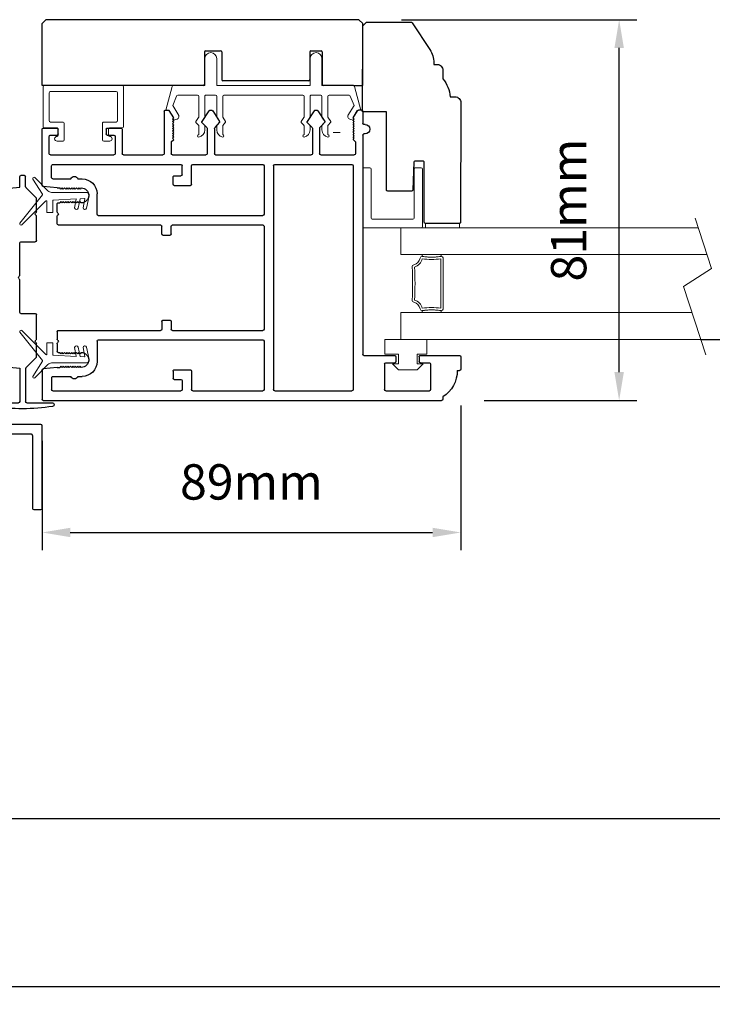
# Model space of a CAD drawing. Extents: x -10318 to 6203, y 3880 to 9300.
# Drawn here: x -9934 to -9787, y 4756 to 4965 of the extents above; entities that cross this region are included whole.
import ezdxf

# ---------------------------------------------------------------- set-up
doc = ezdxf.new("R2010")
doc.units = 0
doc.header["$LTSCALE"] = 250
doc.header["$MEASUREMENT"] = 0
doc.header["$PDMODE"] = 3
doc.header["$PDSIZE"] = -2
doc.layers.get('0').update_dxf_attribs({"color": 5, "linetype": 'CONTINUOUS', "lineweight": 20})
doc.layers.get('DEFPOINTS').update_dxf_attribs({"color": 2, "linetype": 'CONTINUOUS'})
for name, color, linetype, lineweight in [('1', 1, 'CONTINUOUS', 13), ('2', 2, 'CONTINUOUS', 25), ('6', 6, 'CONTINUOUS', 5), ('LS-PR-004 JAMB SEAL', 41, 'CONTINUOUS', 15)]:
    doc.layers.add(name, color=color, linetype=linetype, lineweight=lineweight)
for name, color, linetype in [('81018 JAMB INTERLOCK', 154, 'CONTINUOUS'), ('81020 DOOR PROFILE B', 90, 'CONTINUOUS'), ('81056 Sash', 255, 'CONTINUOUS'), ('81067 Glazing Stop', 255, 'CONTINUOUS'), ('LS-P-009 MECH CAP', 165, 'CONTINUOUS')]:
    doc.layers.add(name, color=color, linetype=linetype)
doc.styles.add('ROMANS', font='romans')
doc.dimstyles.new('LWDEC', dxfattribs={"dimscale": 3, "dimtxt": 2.5, "dimasz": 2, "dimexe": 1.25, "dimexo": 3, "dimgap": 2, "dimtad": 1, "dimtoh": 1, "dimdec": 0, "dimzin": 11, "dimdsep": 46, "dimtxsty": 'ROMANS', "dimcen": 0, "dimdle": 1.5, "dimazin": 0, "dimtfac": 1, "dimtdec": 0, "dimtix": 1, "dimtmove": 0, "dimatfit": 3, "dimfxl": 0, "dimtzin": 0, "dimarcsym": 0})

# ---------------------------------------------------------------- blocks, each defined once
blk = doc.blocks.new('LS-P-012 DOOR PROFILE')
for p, q in [((-0.66, 1.645), (-0.765, 1.645)), ((-0.775, 1.615), (-0.775, 1.635)), ((-0.65, 1.3075), (-0.65, 1.635)), ((-1.025, -1.845), (-1.025, 1.485)), ((-0.995, 1.495), (-1.015, 1.495)), ((-0.945, 1.0175), (-0.945, 1.3825)), ((-0.72, 1.3925), (-0.935, 1.3925)), ((-0.71, 1.3075), (-0.71, 1.3825)), ((-0.71, 1.3075), (-0.71, 1.3825)), ((-0.66, 1.2975), (-0.7, 1.2975)), ((-0.71, 1.0175), (-0.71, 1.0925)), ((-0.66, 1.1025), (-0.7, 1.1025)), ((-0.65, 0.835), (-0.65, 1.0925)), ((-0.72, 1.0075), (-0.935, 1.0075)), ((1.19, 0.825), (-0.64, 0.825)), ((1.2, 0.845), (1.2, 0.835)), ((1.28, 0.845), (1.28, 0.835)), ((1.39, 0.825), (1.29, 0.825)), ((0.935, 0.745), (-0.935, 0.745)), ((1.025, 0.475), (1.025, 0.755)), ((1.135, 0.765), (1.035, 0.765)), ((1.135, 0.765), (1.155, 0.745)), ((1.155, 0.745), (1.165, 0.755)), ((1.165, 0.755), (1.175, 0.745)), ((1.175, 0.745), (1.185, 0.755)), ((1.185, 0.755), (1.195, 0.745)), ((1.195, 0.745), (1.205, 0.755)), ((1.205, 0.755), (1.215, 0.745)), ((1.215, 0.745), (1.225, 0.755)), ((1.225, 0.755), (1.235, 0.745)), ((1.235, 0.745), (1.245, 0.755)), ((1.245, 0.755), (1.255, 0.745)), ((1.255, 0.745), (1.265, 0.755)), ((1.265, 0.755), (1.275, 0.745)), ((1.275, 0.745), (1.285, 0.755)), ((1.285, 0.755), (1.295, 0.745)), ((1.295, 0.745), (1.305, 0.755)), ((1.305, 0.755), (1.315, 0.745)), ((1.315, 0.745), (1.325, 0.755)), ((1.325, 0.755), (1.335, 0.745)), ((1.335, 0.745), (1.3953, 0.7825)), ((1.4, 0.815), (1.4, 0.791)), ((-0.945, 0.09), (-0.945, 0.735)), ((0.945, 0.09), (0.945, 0.735)), ((1.2977, 0.5083), (1.2529, 0.4676)), ((1.392, 0.451), (1.3038, 0.5088)), ((1.2461, 0.465), (1.035, 0.465)), ((1.392, 0.419), (1.3032, 0.3608)), ((1.025, -0.405), (1.025, 0.395)), ((1.2461, 0.405), (1.035, 0.405)), ((1.2972, 0.3613), (1.2529, 0.4023)), ((0.935, 0.08), (-0.935, 0.08)), ((-0.53, 0), (-0.935, 0)), ((0.43, 0), (-0.43, 0)), ((0.935, 0), (0.53, 0)), ((-0.945, -0.595), (-0.945, -0.01)), ((-0.52, -1.385), (-0.52, -0.01)), ((-0.44, -0.765), (-0.44, -0.01)), ((0.44, -0.765), (0.44, -0.01)), ((0.52, -1.385), (0.52, -0.01)), ((0.945, -0.595), (0.945, -0.01)), ((1.2977, -0.3717), (1.2529, -0.4124)), ((1.392, -0.429), (1.3038, -0.3712)), ((1.025, -0.765), (1.025, -0.485)), ((1.2461, -0.415), (1.035, -0.415)), ((1.2461, -0.475), (1.035, -0.475)), ((1.2972, -0.5187), (1.2529, -0.4777)), ((1.392, -0.461), (1.3032, -0.5192)), ((-0.78, -0.605), (-0.935, -0.605)), ((-0.77, -0.75), (-0.77, -0.615)), ((0.77, -0.75), (0.77, -0.615)), ((0.78, -0.605), (0.935, -0.605)), ((-0.945, -1.765), (-0.945, -0.695)), ((-0.86, -0.685), (-0.935, -0.685)), ((-0.85, -0.75), (-0.85, -0.695)), ((0.85, -0.75), (0.85, -0.695)), ((0.86, -0.685), (0.935, -0.685)), ((0.945, -1.765), (0.945, -0.695)), ((-0.78, -0.76), (-0.84, -0.76)), ((-0.365, -0.775), (-0.43, -0.775)), ((-0.355, -0.845), (-0.355, -0.785)), ((0.355, -0.845), (0.355, -0.785)), ((0.365, -0.775), (0.43, -0.775)), ((0.78, -0.76), (0.84, -0.76)), ((1.135, -0.775), (1.035, -0.775)), ((1.135, -0.775), (1.155, -0.755)), ((1.155, -0.755), (1.165, -0.765)), ((1.165, -0.765), (1.175, -0.755)), ((1.175, -0.755), (1.185, -0.765)), ((1.185, -0.765), (1.195, -0.755)), ((1.195, -0.755), (1.205, -0.765)), ((1.205, -0.765), (1.215, -0.755)), ((1.215, -0.755), (1.225, -0.765)), ((1.225, -0.765), (1.235, -0.755)), ((1.235, -0.755), (1.245, -0.765)), ((1.245, -0.765), (1.255, -0.755)), ((1.255, -0.755), (1.265, -0.765)), ((1.265, -0.765), (1.275, -0.755)), ((1.275, -0.755), (1.285, -0.765)), ((1.285, -0.765), (1.295, -0.755)), ((1.295, -0.755), (1.305, -0.765)), ((1.305, -0.765), (1.315, -0.755)), ((1.315, -0.755), (1.325, -0.765)), ((1.325, -0.765), (1.335, -0.755)), ((1.335, -0.755), (1.3953, -0.7925)), ((1.4, -0.825), (1.4, -0.801)), ((-0.44, -1.72), (-0.44, -0.865)), ((-0.365, -0.855), (-0.43, -0.855)), ((0.365, -0.855), (0.43, -0.855)), ((0.44, -1.72), (0.44, -0.865)), ((1.025, -1.175), (1.025, -0.845)), ((1.39, -0.835), (1.035, -0.835)), ((1.24, -1.185), (1.035, -1.185)), ((1.25, -1.31), (1.25, -1.195)), ((1.025, -1.785), (1.025, -1.255)), ((1.18, -1.245), (1.035, -1.245)), ((1.19, -1.31), (1.19, -1.255)), ((-0.53, -1.395), (-0.7, -1.395)), ((0.53, -1.395), (0.7, -1.395)), ((1.24, -1.32), (1.2, -1.32)), ((-0.825, -1.555), (-0.825, -1.52)), ((-0.75, -1.5275), (-0.74, -1.5375)), ((-0.74, -1.5375), (-0.75, -1.5475)), ((-0.75, -1.5475), (-0.74, -1.5575)), ((-0.74, -1.5575), (-0.75, -1.5675)), ((-0.625, -1.5275), (-0.635, -1.5375)), ((-0.635, -1.5375), (-0.625, -1.5475)), ((-0.625, -1.5475), (-0.635, -1.5575)), ((-0.635, -1.5575), (-0.625, -1.5675)), ((0.625, -1.5275), (0.635, -1.5375)), ((0.635, -1.5375), (0.625, -1.5475)), ((0.625, -1.5475), (0.635, -1.5575)), ((0.635, -1.5575), (0.625, -1.5675)), ((0.75, -1.5275), (0.74, -1.5375)), ((0.74, -1.5375), (0.75, -1.5475)), ((0.75, -1.5475), (0.74, -1.5575)), ((0.74, -1.5575), (0.75, -1.5675)), ((0.825, -1.555), (0.825, -1.52)), ((-0.825, -1.765), (-0.825, -1.615)), ((-0.75, -1.5675), (-0.74, -1.5775)), ((-0.74, -1.5775), (-0.75, -1.5875)), ((-0.75, -1.5875), (-0.74, -1.5975)), ((-0.74, -1.5975), (-0.75, -1.6075)), ((-0.75, -1.6075), (-0.74, -1.6175)), ((-0.74, -1.6175), (-0.75, -1.6275)), ((-0.75, -1.6275), (-0.74, -1.6375)), ((-0.74, -1.6375), (-0.75, -1.6475)), ((-0.625, -1.5675), (-0.635, -1.5775)), ((-0.635, -1.5775), (-0.625, -1.5875)), ((-0.625, -1.5875), (-0.635, -1.5975)), ((-0.635, -1.5975), (-0.625, -1.6075)), ((-0.625, -1.6075), (-0.635, -1.6175)), ((-0.635, -1.6175), (-0.625, -1.6275)), ((-0.625, -1.6275), (-0.635, -1.6375)), ((-0.635, -1.6375), (-0.625, -1.6475)), ((0.625, -1.5675), (0.635, -1.5775)), ((0.635, -1.5775), (0.625, -1.5875)), ((0.625, -1.5875), (0.635, -1.5975)), ((0.635, -1.5975), (0.625, -1.6075)), ((0.625, -1.6075), (0.635, -1.6175)), ((0.635, -1.6175), (0.625, -1.6275)), ((0.625, -1.6275), (0.635, -1.6375)), ((0.635, -1.6375), (0.625, -1.6475)), ((0.75, -1.5675), (0.74, -1.5775)), ((0.74, -1.5775), (0.75, -1.5875)), ((0.75, -1.5875), (0.74, -1.5975)), ((0.74, -1.5975), (0.75, -1.6075)), ((0.75, -1.6075), (0.74, -1.6175)), ((0.74, -1.6175), (0.75, -1.6275)), ((0.75, -1.6275), (0.74, -1.6375)), ((0.74, -1.6375), (0.75, -1.6475)), ((0.825, -1.765), (0.825, -1.615)), ((-0.75, -1.6475), (-0.74, -1.6575)), ((-0.74, -1.6575), (-0.75, -1.6675)), ((-0.75, -1.6675), (-0.74, -1.6775)), ((-0.74, -1.6775), (-0.75, -1.6875)), ((-0.75, -1.6875), (-0.74, -1.6975)), ((-0.74, -1.6975), (-0.75, -1.7075)), ((-0.75, -1.73), (-0.75, -1.7075)), ((-0.625, -1.6475), (-0.635, -1.6575)), ((-0.635, -1.6575), (-0.625, -1.6675)), ((-0.625, -1.6675), (-0.635, -1.6775)), ((-0.635, -1.6775), (-0.625, -1.6875)), ((-0.625, -1.6875), (-0.635, -1.6975)), ((-0.635, -1.6975), (-0.625, -1.7075)), ((-0.625, -1.72), (-0.625, -1.7075)), ((-0.5396, -1.7221), (-0.5446, -1.7271)), ((-0.5254, -1.7221), (-0.5204, -1.7271)), ((0.5254, -1.7221), (0.5204, -1.7271)), ((0.5396, -1.7221), (0.5446, -1.7271)), ((0.625, -1.6475), (0.635, -1.6575)), ((0.635, -1.6575), (0.625, -1.6675)), ((0.625, -1.6675), (0.635, -1.6775)), ((0.635, -1.6775), (0.625, -1.6875)), ((0.625, -1.6875), (0.635, -1.6975)), ((0.635, -1.6975), (0.625, -1.7075)), ((0.625, -1.72), (0.625, -1.7075)), ((0.75, -1.6475), (0.74, -1.6575)), ((0.74, -1.6575), (0.75, -1.6675)), ((0.75, -1.6675), (0.74, -1.6775)), ((0.74, -1.6775), (0.75, -1.6875)), ((0.75, -1.6875), (0.74, -1.6975)), ((0.74, -1.6975), (0.75, -1.7075)), ((0.75, -1.73), (0.75, -1.7075)), ((1.2, -1.72), (1.24, -1.72)), ((-0.835, -1.775), (-0.935, -1.775)), ((-0.75, -1.73), (-0.7612, -1.846)), ((-0.5516, -1.73), (-0.615, -1.73)), ((-0.45, -1.73), (-0.5134, -1.73)), ((0.45, -1.73), (0.5134, -1.73)), ((0.5516, -1.73), (0.615, -1.73)), ((0.75, -1.73), (0.7612, -1.846)), ((0.835, -1.775), (0.935, -1.775)), ((1.035, -1.795), (1.18, -1.795)), ((1.19, -1.785), (1.19, -1.73)), ((1.25, -1.845), (1.25, -1.73)), ((-0.7711, -1.855), (-1.015, -1.855)), ((0.7711, -1.855), (1.24, -1.855))]:
    blk.add_line(p, q)
for centre, radius, start, end in [((-0.765, 1.635), 0.01, 90, 180), ((-0.66, 1.635), 0.01, 0, 90), ((-0.7791, 1.3609), 0.2541, 89.06437, 148.15655), ((-1.015, 1.485), 0.01, 90, 180), ((-0.935, 1.3825), 0.01, 90, 180), ((-0.72, 1.3825), 0.01, 0, 90), ((-0.7, 1.3075), 0.01, 180, 270), ((-0.66, 1.3075), 0.01, 270, 0), ((-0.7, 1.0925), 0.01, 90, 180), ((-0.66, 1.0925), 0.01, 0, 90), ((-0.935, 1.0175), 0.01, 180, 270), ((-0.72, 1.0175), 0.01, 270, 360), ((-0.64, 0.835), 0.01, 180, 270), ((1.19, 0.835), 0.01, 270, 0), ((1.24, 0.845), 0.04, 0, 180), ((1.29, 0.835), 0.01, 180, 270), ((1.39, 0.815), 0.01, 0, 90), ((-0.935, 0.735), 0.01, 90, 180), ((0.935, 0.735), 0.01, 360, 90), ((1.035, 0.755), 0.01, 90, 180), ((1.39, 0.791), 0.01, 301.90972, 0), ((1.3011, 0.5046), 0.005, 57.32777, 131.98721), ((1.035, 0.475), 0.01, 180, 270), ((1.2461, 0.475), 0.01, 270, 312.22812), ((1.38, 0.435), 0.02, 306.8699, 53.1301), ((1.035, 0.395), 0.01, 90, 180), ((1.2461, 0.395), 0.01, 47.16274, 90), ((1.3005, 0.365), 0.005, 228.01279, 302.67223), ((-0.935, 0.09), 0.01, 180, 270), ((0.935, 0.09), 0.01, 270, 360), ((-0.935, -0.01), 0.01, 90, 180), ((-0.53, -0.01), 0.01, 0, 90), ((0.53, -0.01), 0.01, 90, 180), ((0.935, -0.01), 0.01, 0, 90), ((-0.43, -0.01), 0.01, 90, 180), ((0.43, -0.01), 0.01, 0, 90), ((1.035, -0.405), 0.01, 180, 270), ((1.3011, -0.3754), 0.005, 57.32777, 131.98721), ((1.035, -0.485), 0.01, 90, 180), ((1.2461, -0.405), 0.01, 270, 312.22812), ((1.2461, -0.485), 0.01, 47.16274, 90), ((1.38, -0.445), 0.02, 306.8699, 53.1301), ((1.3005, -0.515), 0.005, 228.01279, 302.67223), ((-0.935, -0.595), 0.01, 180, 270), ((-0.78, -0.615), 0.01, 0, 90), ((0.78, -0.615), 0.01, 90, 180), ((0.935, -0.595), 0.01, 270, 360), ((-0.935, -0.695), 0.01, 90, 180), ((-0.86, -0.695), 0.01, 0, 90), ((0.86, -0.695), 0.01, 90, 180), ((0.935, -0.695), 0.01, 0, 90), ((-0.84, -0.75), 0.01, 180, 270), ((-0.78, -0.75), 0.01, 270, 0), ((-0.43, -0.765), 0.01, 180, 270), ((-0.365, -0.785), 0.01, 360, 90), ((0.365, -0.785), 0.01, 90, 180), ((0.43, -0.765), 0.01, 270, 360), ((0.78, -0.75), 0.01, 180, 270), ((0.84, -0.75), 0.01, 270, 0), ((1.035, -0.765), 0.01, 180, 270), ((1.39, -0.801), 0.01, 0, 58.09028), ((-0.43, -0.865), 0.01, 90, 180), ((-0.365, -0.845), 0.01, 270, 360), ((0.365, -0.845), 0.01, 180, 270), ((0.43, -0.865), 0.01, 0, 90), ((1.035, -0.845), 0.01, 90, 180), ((1.39, -0.825), 0.01, 270, 360), ((1.035, -1.175), 0.01, 180, 270), ((1.24, -1.195), 0.01, 0, 90), ((1.035, -1.255), 0.01, 90, 180), ((1.18, -1.255), 0.01, 0, 90), ((1.2, -1.31), 0.01, 180, 270), ((1.24, -1.31), 0.01, 270, 0), ((-0.7, -1.52), 0.125, 90, 180), ((-0.53, -1.385), 0.01, 270, 0), ((0.53, -1.385), 0.01, 180, 270), ((0.7, -1.52), 0.125, 0, 90), ((-0.6875, -1.5275), 0.0625, 0, 180), ((0.6875, -1.5275), 0.0625, 0, 180), ((-0.8125, -1.585), 0.0325, 112.61986, 247.38014), ((0.8125, -1.585), 0.0325, 292.61986, 67.38014), ((-0.615, -1.72), 0.01, 180, 270), ((-0.5325, -1.7291), 0.01, 45, 135), ((-0.45, -1.72), 0.01, 270, 0), ((0.45, -1.72), 0.01, 180, 270), ((0.5325, -1.7291), 0.01, 45, 135), ((0.615, -1.72), 0.01, 270, 0), ((1.2, -1.73), 0.01, 90, 180), ((1.24, -1.73), 0.01, 0, 90), ((-0.935, -1.765), 0.01, 180, 270), ((-0.835, -1.765), 0.01, 270, 0), ((-0.5516, -1.72), 0.01, 270, 315), ((-0.5134, -1.72), 0.01, 225, 270), ((0.5134, -1.72), 0.01, 270, 315), ((0.5516, -1.72), 0.01, 225, 270), ((0.835, -1.765), 0.01, 180, 270), ((0.935, -1.765), 0.01, 270, 0), ((1.035, -1.785), 0.01, 180, 270), ((1.18, -1.785), 0.01, 270, 0), ((-1.015, -1.845), 0.01, 180, 270), ((-0.7711, -1.845), 0.01, 270, 354.50025), ((0.7711, -1.845), 0.01, 185.49975, 270), ((1.24, -1.845), 0.01, 270, 0)]:
    blk.add_arc(centre, radius, start, end)
blk = doc.blocks.new('LS-PW-18 SASH')
for p, q in [((-0.6738, 0), (-0.6738, 0.5187)), ((-0.6738, 0.5187), (-0.6425, 0.55)), ((1.9749, 0.55), (-0.6425, 0.55)), ((1.9749, 0.55), (2.0063, 0.5187)), ((2.0063, 0), (2.0063, 0.5187)), ((0.6837, 0.28), (0.6837, 0.01)), ((0.6938, 0.29), (0.8187, 0.29)), ((0.8287, 0.28), (0.8287, 0.05)), ((1.5637, 0.28), (1.5637, 0.05)), ((1.5738, 0.29), (1.6587, 0.29)), ((1.6688, 0.28), (1.6688, 0.01)), ((0.6737, 0), (-0.6738, 0)), ((1.5537, 0.04), (0.8387, 0.04)), ((1.9284, 0), (1.6787, 0)), ((1.9284, 0), (2.0063, 0))]:
    blk.add_line(p, q)
for centre, start, end in [((0.6938, 0.28), 90, 180), ((0.8187, 0.28), 0, 90), ((1.5738, 0.28), 90, 180), ((1.6587, 0.28), 0, 90), ((0.6737, 0.01), 270, 0), ((0.8387, 0.05), 180, 270), ((1.5537, 0.05), 270, 0), ((1.6787, 0.01), 180, 270)]:
    blk.add_arc(centre, 0.01, start, end)
blk = doc.blocks.new('LS-PP-013 LARGE THERMAL BREAK')
for p, q in [((-0.4025, 1.24), (-0.3925, 1.25)), ((-0.4025, 1.24), (-0.3925, 1.2117)), ((-0.3925, 1.25), (-0.3825, 1.24)), ((-0.3825, 1.24), (-0.3222, 1.2775)), ((-0.3614, 1.1969), (-0.2791, 1.2481)), ((-0.1207, 1.252), (-0.3175, 1.3059)), ((-0.3175, 1.3059), (-0.3175, 1.286)), ((-0.2007, 1.2157), (-0.2791, 1.2481)), ((-0.1125, 1.2421), (-0.1125, 0.98)), ((-0.1925, 1.04), (-0.1925, 1.2058)), ((-0.5225, 1.03), (-0.4451, 1.03)), ((-0.4194, 1.0533), (-0.4451, 1.03)), ((-0.4194, 1.0033), (-0.4451, 0.98)), ((-0.377, 1.03), (-0.4133, 1.0538)), ((-0.377, 0.98), (-0.4133, 1.0038)), ((-0.377, 1.03), (-0.2025, 1.03)), ((-0.4844, 0.98), (-0.4451, 0.98)), ((-0.377, 0.98), (-0.2025, 0.98)), ((-0.1925, 0.97), (-0.1925, 0.89)), ((-0.1925, 0.97), (-0.1925, 0.89)), ((-0.1125, 0.98), (0.1125, 0.98)), ((-0.5225, 0.83), (-0.4495, 0.83)), ((-0.4844, 0.88), (-0.4495, 0.88)), ((-0.4199, 0.8563), (-0.4427, 0.8773)), ((-0.4199, 0.8063), (-0.4427, 0.8273)), ((-0.3795, 0.8784), (-0.4139, 0.8558)), ((-0.3795, 0.8284), (-0.4139, 0.8058)), ((-0.374, 0.88), (-0.2025, 0.88)), ((-0.374, 0.83), (-0.2025, 0.83)), ((-0.1125, 0.88), (-0.1125, 0.1)), ((-0.1125, 0.88), (0.1125, 0.88)), ((-0.1925, 0.82), (-0.1925, 0.16)), ((-0.1925, 0.82), (-0.1925, 0.16)), ((-0.4194, 0.1733), (-0.4451, 0.15)), ((-0.377, 0.15), (-0.4133, 0.1738)), ((-0.5225, 0.15), (-0.4451, 0.15)), ((-0.4844, 0.1), (-0.4451, 0.1)), ((-0.4194, 0.1233), (-0.4451, 0.1)), ((-0.377, 0.1), (-0.4133, 0.1238)), ((-0.377, 0.15), (-0.2025, 0.15)), ((-0.377, 0.1), (-0.2025, 0.1)), ((-0.1925, 0.09), (-0.1925, 0.01)), ((-0.1125, 0.1), (0.1125, 0.1)), ((-0.4844, 0), (-0.4495, 0)), ((-0.374, 0), (-0.2025, 0)), ((-0.1125, 0), (-0.1125, -0.2621)), ((-0.1125, 0), (0.1125, 0)), ((-0.5225, -0.05), (-0.4495, -0.05)), ((-0.4199, -0.0237), (-0.4427, -0.0027)), ((-0.4199, -0.0737), (-0.4427, -0.0527)), ((-0.3795, -0.0016), (-0.4139, -0.0242)), ((-0.3795, -0.0516), (-0.4139, -0.0742)), ((-0.374, -0.05), (-0.2025, -0.05)), ((-0.1925, -0.06), (-0.1925, -0.2258)), ((-0.4025, -0.26), (-0.3925, -0.2317)), ((-0.3614, -0.2169), (-0.2791, -0.2681)), ((-0.2007, -0.2357), (-0.2791, -0.2681)), ((-0.4025, -0.26), (-0.3925, -0.27)), ((-0.3925, -0.27), (-0.3825, -0.26)), ((-0.3825, -0.26), (-0.3222, -0.2975)), ((-0.1207, -0.272), (-0.3175, -0.3259)), ((-0.3175, -0.3259), (-0.3175, -0.306))]:
    blk.add_line(p, q)
for centre, radius, start, end in [((-0.3699, 1.2197), 0.024, 116.37143, 121.9719), ((-0.3275, 1.286), 0.01, 301.90972, 0), ((-0.1225, 1.2421), 0.01, 360, 79.70144), ((-0.3699, 1.2197), 0.024, 199.47398, 307.448), ((-0.2025, 1.2058), 0.01, 0, 79.70144), ((-0.5325, 1.03), 0.01, 0, 180), ((-0.4835, 1.0398), 0.0598, 189.43616, 270.8596), ((-0.416, 1.0496), 0.005, 57.32777, 131.98721), ((-0.416, 0.9996), 0.005, 57.32777, 131.98721), ((-0.2025, 1.04), 0.01, 270, 360), ((-0.2025, 0.97), 0.01, 0, 90), ((0.1125, 0.93), 0.05, 270, 90), ((-0.4835, 0.8202), 0.0598, 89.1404, 170.56384), ((-0.5325, 0.83), 0.01, 180, 0), ((-0.4495, 0.87), 0.01, 47.16274, 90), ((-0.4495, 0.82), 0.01, 47.16274, 90), ((-0.4166, 0.86), 0.005, 228.01279, 302.67223), ((-0.374, 0.87), 0.01, 90, 123.25538), ((-0.374, 0.82), 0.01, 90, 123.25538), ((-0.2025, 0.89), 0.01, 270, 0), ((-0.2025, 0.82), 0.01, 0, 90), ((-0.4166, 0.81), 0.005, 228.01279, 302.67223), ((-0.416, 0.1696), 0.005, 57.32777, 131.98721), ((-0.5325, 0.15), 0.01, 0, 180), ((-0.4835, 0.1598), 0.0598, 189.43616, 270.8596), ((-0.416, 0.1196), 0.005, 57.32777, 131.98721), ((-0.2025, 0.16), 0.01, 270, 360), ((-0.2025, 0.09), 0.01, 0, 90), ((0.1125, 0.05), 0.05, 270, 90), ((-0.4835, -0.0598), 0.0598, 89.1404, 170.56384), ((-0.4495, -0.01), 0.01, 47.16274, 90), ((-0.2025, 0.01), 0.01, 270, 0), ((-0.5325, -0.05), 0.01, 180, 0), ((-0.4495, -0.06), 0.01, 47.16274, 90), ((-0.4166, -0.02), 0.005, 228.01279, 302.67223), ((-0.4166, -0.07), 0.005, 228.01279, 302.67223), ((-0.374, -0.01), 0.01, 90, 123.25538), ((-0.374, -0.06), 0.01, 90, 123.25538), ((-0.2025, -0.06), 0.01, 0, 90), ((-0.3699, -0.2397), 0.024, 52.552, 160.52602), ((-0.2025, -0.2258), 0.01, 280.29856, 0), ((-0.3699, -0.2397), 0.024, 238.0281, 243.62857), ((-0.3275, -0.306), 0.01, 0, 58.09028), ((-0.1225, -0.2621), 0.01, 280.29856, 360)]:
    blk.add_arc(centre, radius, start, end)
blk = doc.blocks.new('LS-PR-001 GLAZING RUBBER')
for p, q in [((-0.0625, 0.27), (-0.0625, 0.35)), ((0.0625, 0.35), (-0.0625, 0.35)), ((0.0625, 0.35), (0.0625, 0)), ((-0.1425, 0.32), (-0.1925, 0.27)), ((-0.1925, 0.115), (-0.1925, 0.27)), ((-0.1425, 0.27), (-0.1425, 0.32)), ((-0.0625, 0.27), (-0.1425, 0.27)), ((-0.1425, 0.065), (-0.1925, 0.115)), ((-0.1425, 0.065), (-0.1425, 0.115)), ((-0.0625, 0.115), (-0.1425, 0.115)), ((-0.0625, 0), (-0.0625, 0.115)), ((0.0625, 0), (-0.0625, 0))]:
    blk.add_line(p, q)
blk = doc.blocks.new('LS-PP-015 GLASS THERMAL BREAK')
for p, q in [((-0.24, 0.5), (0.24, 0.5)), ((-0.25, 0.49), (-0.25, 0.01)), ((-0.18, 0.42), (-0.18, 0.08)), ((-0.17, 0.43), (0.24, 0.43)), ((0.25, 0.49), (0.25, 0.44)), ((-0.24, 0), (0.24, 0)), ((-0.17, 0.07), (0.24, 0.07)), ((0.25, 0.06), (0.25, 0.01))]:
    blk.add_line(p, q)
for centre, start, end in [((-0.24, 0.49), 90, 180), ((0.24, 0.49), 0, 90), ((-0.17, 0.42), 90, 180), ((0.24, 0.44), 270, 0), ((-0.24, 0.01), 180, 270), ((-0.17, 0.08), 180, 270), ((0.24, 0.06), 0, 90), ((0.24, 0.01), 270, 0)]:
    blk.add_arc(centre, 0.01, start, end)
blk = doc.blocks.new('LS-PP-014 SMALL THERMAL BREAK')
for p, q in [((-0.1775, 0.66), (-0.1775, 0.555)), ((-0.1675, 0.67), (0.1675, 0.67)), ((0.1775, 0.66), (0.1775, 0.01)), ((-0.1275, 0.61), (-0.1275, 0.505)), ((-0.1175, 0.62), (0.1175, 0.62)), ((0.1275, 0.61), (0.1275, 0.06)), ((-0.2875, 0.555), (-0.2875, 0.505)), ((-0.2775, 0.495), (-0.1375, 0.495)), ((-0.2375, 0.545), (-0.1875, 0.545)), ((-0.2275, 0.545), (-0.1875, 0.545)), ((-0.2875, 0.115), (-0.2875, 0.165)), ((-0.2775, 0.175), (-0.1375, 0.175)), ((-0.1275, 0.06), (-0.1275, 0.165)), ((-0.2375, 0.125), (-0.1875, 0.125)), ((-0.2275, 0.125), (-0.1875, 0.125)), ((-0.1775, 0.01), (-0.1775, 0.115)), ((-0.1675, 0), (0.1675, 0)), ((-0.1175, 0.05), (0.1175, 0.05))]:
    blk.add_line(p, q)
for centre, radius, start, end in [((-0.1675, 0.66), 0.01, 90, 180), ((0.1675, 0.66), 0.01, 360, 90), ((-0.1175, 0.61), 0.01, 90, 180), ((0.1175, 0.61), 0.01, 0, 90), ((-0.2675, 0.555), 0.02, 0, 180), ((-0.2775, 0.505), 0.01, 180, 270), ((-0.2375, 0.555), 0.01, 180, 270), ((-0.1875, 0.555), 0.01, 270, 360), ((-0.1375, 0.505), 0.01, 270, 0), ((-0.2775, 0.165), 0.01, 90, 180), ((-0.1375, 0.165), 0.01, 0, 90), ((-0.2675, 0.115), 0.02, 180, 0), ((-0.2375, 0.115), 0.01, 90, 180), ((-0.1875, 0.115), 0.01, 0, 90), ((-0.1675, 0.01), 0.01, 180, 270), ((-0.1175, 0.06), 0.01, 180, 270), ((0.1175, 0.06), 0.01, 270, 0), ((0.1675, 0.01), 0.01, 270, 360)]:
    blk.add_arc(centre, radius, start, end)
blk = doc.blocks.new('LS-PR-004 JAMB SEAL')
for p, q in [((-0.0041, 0.3644), (0.2331, 0.5527)), ((0.0452, 0.3353), (0.2461, 0.5362)), ((-0.0388, 0.3187), (-0.1484, 0.4283)), ((-0.0099, 0.3641), (-0.1366, 0.4465)), ((0.0443, 0.33), (0.0446, 0.334)), ((-0.025, 0), (-0.025, 0.2887)), ((0.0298, 0.0841), (0.0411, 0.276)), ((0.0431, 0.2779), (0.1406, 0.2779)), ((0.0463, 0.3279), (0.1406, 0.3279)), ((0.1426, 0.3259), (0.1426, 0.2799)), ((0.1033, 0.0959), (0.0322, 0.0821)), ((0.0255, 0.0127), (0.0277, 0.0491)), ((0.1033, 0.0253), (0.0279, 0.0106)), ((0.1076, 0.0662), (0.0293, 0.0509)), ((0.1076, -0.0045), (0.0048, -0.0245))]:
    blk.add_line(p, q)
for centre, radius, start, end in [((0.2382, 0.5433), 0.0107, 318.48412, 118.42031), ((-0.1394, 0.4354), 0.0114, 75.71844, 218.23383), ((-0.0072, 0.3683), 0.005, 236.97613, 308.45222), ((0.0463, 0.3299), 0.002, 176.61121, 270), ((0.0466, 0.3338), 0.002, 135, 176.61121), ((-0.0644, 0.2887), 0.0394, 0, 49.58363), ((0.0431, 0.2759), 0.002, 90, 176.61121), ((0.1406, 0.3259), 0.002, 0, 90), ((0.1406, 0.2799), 0.002, 270, 0), ((0.0318, 0.084), 0.002, 176.58086, 281.03647), ((0.1033, 0.0808), 0.0152, 286.41098, 90), ((0, 0), 0.025, 179.80842, 281.03647), ((0.0275, 0.0125), 0.002, 176.58086, 281.03647), ((0.0297, 0.049), 0.002, 101.03647, 176.58086), ((0.1033, 0.0101), 0.0152, 286.41098, 90)]:
    blk.add_arc(centre, radius, start, end)
blk = doc.blocks.new('*D979')
at = {"layer": '2', "color": 0, "lineweight": -2}
for p, q in [((-9971.19, 4846.65), (-9971.19, 4756.42)), ((-9313.82, 4847.29), (-9313.82, 4756.42)), ((-9965.19, 4760.17), (-9319.82, 4760.17))]:
    blk.add_line(p, q, dxfattribs=at)
at = {"layer": '2', "color": 0}
for points in [[(-9965.19, 4761.17), (-9965.19, 4759.17), (-9971.19, 4760.17)], [(-9319.82, 4761.17), (-9319.82, 4759.17), (-9313.82, 4760.17)]]:
    blk.add_solid(points, dxfattribs=at)
at = {"layer": 'DEFPOINTS', "color": 0}
for p in [(-9313.82, 4856.29), (-9971.19, 4855.65), (-9313.82, 4760.17)]:
    blk.add_point(p, dxfattribs=at)
at = {"layer": '2', "color": 0, "insert": (-9642.5, 4771.17), "char_height": 7.5, "attachment_point": 5, "style": 'ROMANS'}
blk.add_mtext('Rough Opening', dxfattribs=at)
blk = doc.blocks.new('*D980')
at = {"layer": '2', "color": 0, "lineweight": -2}
for p, q in [((-9840.38, 4883.46), (-9840.38, 4852.76)), ((-9929.28, 4875.96), (-9929.28, 4852.76)), ((-9923.28, 4856.51), (-9846.38, 4856.51))]:
    blk.add_line(p, q, dxfattribs=at)
at = {"layer": '2', "color": 0}
for points in [[(-9923.28, 4857.51), (-9923.28, 4855.51), (-9929.28, 4856.51)], [(-9846.38, 4857.51), (-9846.38, 4855.51), (-9840.38, 4856.51)]]:
    blk.add_solid(points, dxfattribs=at)
at = {"layer": 'DEFPOINTS', "color": 0}
for p in [(-9840.38, 4892.46), (-9929.28, 4884.96), (-9840.38, 4856.51)]:
    blk.add_point(p, dxfattribs=at)
at = {"layer": '2', "color": 0, "insert": (-9884.83, 4866.26), "char_height": 7.5, "attachment_point": 5, "style": 'ROMANS'}
blk.add_mtext('89mm', dxfattribs=at)
blk = doc.blocks.new('*D982')
at = {"layer": '2', "color": 0, "lineweight": -2}
for p, q in [((-9853, 4965.29), (-9803.01, 4965.29)), ((-9806.76, 4890.52), (-9806.76, 4959.29)), ((-9835.43, 4884.52), (-9803.01, 4884.52))]:
    blk.add_line(p, q, dxfattribs=at)
at = {"layer": '2', "color": 0}
for points in [[(-9807.76, 4959.29), (-9805.76, 4959.29), (-9806.76, 4965.29)], [(-9807.76, 4890.52), (-9805.76, 4890.52), (-9806.76, 4884.52)]]:
    blk.add_solid(points, dxfattribs=at)
at = {"layer": 'DEFPOINTS', "color": 0}
for p in [(-9862, 4965.29), (-9806.76, 4965.29), (-9844.43, 4884.52)]:
    blk.add_point(p, dxfattribs=at)
at = {"layer": '2', "color": 0, "insert": (-9816.51, 4924.9), "char_height": 7.5, "attachment_point": 5, "rotation": 90, "style": 'ROMANS'}
blk.add_mtext('81mm', dxfattribs=at)
blk = doc.blocks.new('LS-P-009 DOOR MECH CAP')
for p, q in [((133.8528, 14.5219), (133.8528, 14.3087)), ((132.0714, 14.3937), (133.5443, 14.3937)), ((133.5443, 14.3937), (132.0714, 14.3937)), ((132.0614, 14.3846), (132.0531, 14.2987)), ((133.5543, 14.3846), (133.5625, 14.2987)), ((131.9531, 14.2587), (131.9531, 14.2887)), ((132.0531, 14.2987), (131.9631, 14.2987)), ((132.0487, 14.2487), (131.9631, 14.2487)), ((132.0558, 14.2458), (132.1399, 14.1616)), ((132.5078, 14.2887), (132.5078, 14.1687)), ((132.7887, 14.2987), (132.5178, 14.2987)), ((132.8008, 14.3066), (132.7958, 14.3016)), ((132.8149, 14.3066), (132.8199, 14.3016)), ((133.0978, 14.2987), (132.827, 14.2987)), ((133.1078, 14.2887), (133.1078, 14.1687)), ((133.5599, 14.2458), (133.4758, 14.1616)), ((133.5625, 14.2987), (133.8428, 14.2987)), ((133.567, 14.2487), (133.8428, 14.2487)), ((133.8528, 14.2387), (133.8528, 14.0255)), ((132.2562, 14.1587), (132.147, 14.1587)), ((132.2683, 14.1666), (132.2633, 14.1616)), ((132.2824, 14.1666), (132.2874, 14.1616)), ((132.5003, 14.1587), (132.2945, 14.1587)), ((132.4978, 14.1587), (132.3424, 14.1587)), ((133.3212, 14.1587), (133.1178, 14.1587)), ((133.3333, 14.1666), (133.3283, 14.1616)), ((133.3474, 14.1666), (133.3524, 14.1616)), ((133.4687, 14.1587), (133.3595, 14.1587))]:
    blk.add_line(p, q)
for centre, radius, start, end in [((133.8678, 14.5219), 0.015, 9.21412, 180), ((132.3378, 14.2737), 1.565, 350.78588, 9.21412), ((132.0714, 14.3837), 0.01, 90, 174.50025), ((133.5443, 14.3837), 0.01, 5.49975, 90), ((132.8078, 14.2995), 0.01, 45, 135), ((133.8428, 14.3087), 0.01, 270, 0), ((131.9631, 14.2887), 0.01, 90, 180), ((131.9631, 14.2587), 0.01, 180, 270), ((132.0487, 14.2387), 0.01, 45, 90), ((132.5178, 14.2887), 0.01, 90, 180), ((132.7887, 14.3087), 0.01, 270, 315), ((132.827, 14.3087), 0.01, 225, 270), ((133.0978, 14.2887), 0.01, 0, 90), ((133.567, 14.2387), 0.01, 90, 135), ((133.8428, 14.2387), 0.01, 0, 90), ((132.147, 14.1687), 0.01, 225, 270), ((132.147, 14.1687), 0.01, 225, 270), ((132.2562, 14.1687), 0.01, 270, 315), ((132.2753, 14.1595), 0.01, 45, 135), ((132.2945, 14.1687), 0.01, 225, 270), ((132.4978, 14.1687), 0.01, 270, 360), ((133.1178, 14.1687), 0.01, 180, 270), ((133.3212, 14.1687), 0.01, 270, 315), ((133.3403, 14.1595), 0.01, 45, 135), ((133.3595, 14.1687), 0.01, 225, 270), ((133.4687, 14.1687), 0.01, 270, 315), ((133.4687, 14.1687), 0.01, 270, 315), ((133.8678, 14.0255), 0.015, 180, 350.78588)]:
    blk.add_arc(centre, radius, start, end)
blk = doc.blocks.new('LS-P-010 JAMB INTERLOCK')
for p, q in [((1.1622, 2.4709), (0.9956, 3.1426)), ((1.0053, 3.155), (1.0671, 3.155)), ((1.2422, 2.4806), (1.0768, 3.1474)), ((1.1625, 2.4685), (1.1625, 2)), ((1.2425, 0.44), (1.2425, 2.4782)), ((0.9625, 1.98), (0.9625, 1.88)), ((0.9725, 1.99), (1.1525, 1.99)), ((1.0225, 1.92), (1.0225, 1.88)), ((1.0325, 1.93), (1.1525, 1.93)), ((1.1625, 1.92), (1.1625, 1.5916)), ((0.9725, 1.87), (1.0125, 1.87)), ((1.1704, 1.5796), (1.1654, 1.5846)), ((1.1704, 1.5654), (1.1654, 1.5604)), ((1.1625, 1.5534), (1.1625, 1.225)), ((1.5725, 0.44), (1.5725, 1.368)), ((1.6125, 1.378), (1.5825, 1.378)), ((1.6225, 0.1625), (1.6225, 1.368)), ((0.9625, 1.265), (0.9625, 1.165)), ((0.9725, 1.275), (1.0125, 1.275)), ((1.0225, 1.265), (1.0225, 1.225)), ((0.9725, 1.155), (1.1525, 1.155)), ((1.0325, 1.215), (1.1525, 1.215)), ((1.1625, 1.145), (1.1625, 0.09)), ((1.315, 0.43), (1.2525, 0.43)), ((1.325, 0.39), (1.325, 0.42)), ((1.48, 0.39), (1.48, 0.42)), ((1.5625, 0.43), (1.49, 0.43)), ((1.2775, 0.37), (1.2775, 0.34)), ((1.2875, 0.38), (1.315, 0.38)), ((1.2875, 0.33), (1.5275, 0.33)), ((1.49, 0.38), (1.5275, 0.38)), ((1.5375, 0.34), (1.5375, 0.37)), ((-1.0725, 0.27), (-1.0725, 0.09)), ((-0.9625, 0.28), (-1.0625, 0.28)), ((-0.9525, 0.27), (-0.9525, 0.23)), ((-0.3575, 0.27), (-0.3575, 0.23)), ((-0.2475, 0.28), (-0.3475, 0.28)), ((-0.2375, 0.27), (-0.2375, 0.09)), ((-0.2375, 0.27), (-0.2375, 0.09)), ((-0.0875, 0.27), (-0.0875, 0.09)), ((0.0225, 0.28), (-0.0775, 0.28)), ((0.0325, 0.27), (0.0325, 0.23)), ((0.6275, 0.27), (0.6275, 0.23)), ((0.7375, 0.28), (0.6375, 0.28)), ((0.7475, 0.27), (0.7475, 0.09)), ((1.2525, 0.25), (1.4325, 0.25)), ((-1.0125, 0.21), (-1.0125, 0.09)), ((-0.9625, 0.22), (-1.0025, 0.22)), ((-0.3075, 0.22), (-0.3475, 0.22)), ((-0.2975, 0.21), (-0.2975, 0.09)), ((-0.0275, 0.21), (-0.0275, 0.09)), ((0.0225, 0.22), (-0.0175, 0.22)), ((0.6775, 0.22), (0.6375, 0.22)), ((0.6875, 0.21), (0.6875, 0.09)), ((1.2425, 0.24), (1.2425, 0.01)), ((1.4425, -0.12), (1.4425, 0.24)), ((1.5225, -0.04), (1.5225, 0.2)), ((1.5325, 0.21), (1.5625, 0.21)), ((1.5725, 0.1625), (1.5725, 0.2)), ((1.5825, 0.1525), (1.6125, 0.1525)), ((-1.2425, 0.07), (-1.2425, 0.01)), ((-1.0825, 0.08), (-1.2325, 0.08)), ((1.2325, 0), (-1.2325, 0)), ((-0.6741, 0.08), (-1.0025, 0.08)), ((-0.6621, 0.0721), (-0.6671, 0.0771)), ((-0.6479, 0.0721), (-0.6429, 0.0771)), ((-0.3075, 0.08), (-0.6359, 0.08)), ((-0.0975, 0.08), (-0.2275, 0.08)), ((0.3109, 0.08), (-0.0175, 0.08)), ((0.3229, 0.0721), (0.3179, 0.0771)), ((0.3371, 0.0721), (0.3421, 0.0771)), ((0.6775, 0.08), (0.3491, 0.08)), ((1.1525, 0.08), (0.7575, 0.08)), ((1.5625, -0.05), (1.5325, -0.05)), ((1.5725, -0.04), (1.5725, -0.0125)), ((1.5825, -0.0025), (1.6125, -0.0025)), ((1.6225, -0.86), (1.6225, -0.0125)), ((1.5325, -0.13), (1.4525, -0.13)), ((1.5425, -0.78), (1.5425, -0.14)), ((0.9125, -0.8), (0.9125, -0.86)), ((1.5325, -0.79), (0.9225, -0.79)), ((0.9225, -0.87), (1.6125, -0.87))]:
    blk.add_line(p, q)
for centre, start, end in [((1.0053, 3.145), 90, 193.93169), ((1.0671, 3.145), 13.93169, 90), ((1.1525, 2.4685), 0, 13.93169), ((1.2325, 2.4782), 0, 13.93169), ((0.9725, 1.98), 90, 180), ((1.1525, 2), 270, 0), ((1.0325, 1.92), 90, 180), ((1.1525, 1.92), 0, 90), ((0.9725, 1.88), 180, 270), ((1.0125, 1.88), 270, 0), ((1.1725, 1.5916), 180, 225), ((1.1634, 1.5725), 315, 45), ((1.1725, 1.5534), 135, 180), ((1.5825, 1.368), 90, 180), ((1.6125, 1.368), 0, 90), ((0.9725, 1.265), 90, 180), ((1.0125, 1.265), 0, 90), ((0.9725, 1.165), 180, 270), ((1.0325, 1.225), 180, 270), ((1.1525, 1.225), 270, 0), ((1.1525, 1.145), 360, 90), ((1.2525, 0.44), 180, 270), ((1.315, 0.42), 0, 90), ((1.49, 0.42), 90, 180), ((1.5625, 0.44), 270, 0), ((1.2875, 0.37), 90, 180), ((1.2875, 0.34), 180, 270), ((1.315, 0.39), 270, 0), ((1.49, 0.39), 180, 270), ((1.5275, 0.37), 360, 90), ((1.5275, 0.34), 270, 360), ((-1.0625, 0.27), 90, 180), ((-0.9625, 0.27), 0, 90), ((-0.3475, 0.27), 90, 180), ((-0.2475, 0.27), 360, 90), ((-0.0775, 0.27), 90, 180), ((0.0225, 0.27), 0, 90), ((0.6375, 0.27), 90, 180), ((0.7375, 0.27), 360, 90), ((1.2525, 0.24), 90, 180), ((1.4325, 0.24), 360, 90), ((-1.0025, 0.21), 90, 180), ((-0.9625, 0.23), 270, 360), ((-0.3475, 0.23), 180, 270), ((-0.3075, 0.21), 360, 90), ((-0.0175, 0.21), 90, 180), ((0.0225, 0.23), 270, 360), ((0.6375, 0.23), 180, 270), ((0.6775, 0.21), 360, 90), ((1.5325, 0.2), 90, 180), ((1.5625, 0.2), 0, 90), ((-1.0825, 0.09), 270, 360), ((-1.0025, 0.09), 180, 270), ((-0.3075, 0.09), 270, 360), ((-0.2275, 0.09), 180, 270), ((-0.0975, 0.09), 270, 360), ((-0.0175, 0.09), 180, 270), ((0.6775, 0.09), 270, 360), ((0.7575, 0.09), 180, 270), ((1.1525, 0.09), 270, 0), ((1.5825, 0.1625), 180, 270), ((1.6125, 0.1625), 270, 0), ((-1.2325, 0.07), 90, 180), ((-1.2325, 0.01), 180, 270), ((-0.6741, 0.07), 45, 90), ((-0.655, 0.0791), 225, 315), ((-0.6359, 0.07), 90, 135), ((0.3109, 0.07), 45, 90), ((0.33, 0.0791), 225, 315), ((0.3491, 0.07), 90, 135), ((1.2325, 0.01), 270, 0), ((1.5325, -0.04), 180, 270), ((1.5625, -0.04), 270, 0), ((1.5825, -0.0125), 90, 180), ((1.6125, -0.0125), 0, 90), ((1.4525, -0.12), 180, 270), ((1.5325, -0.14), 0, 90), ((0.9225, -0.8), 90, 180), ((1.5325, -0.78), 270, 0), ((0.9225, -0.86), 180, 270), ((1.6125, -0.86), 270, 0)]:
    blk.add_arc(centre, 0.01, start, end)
blk = doc.blocks.new('*D986')
at = {"layer": '2', "color": 0, "lineweight": -2}
for p, q in [((-9958.49, 4803.47), (-9958.49, 4792.06)), ((-9326.52, 4802.2), (-9326.52, 4792.06)), ((-9952.49, 4795.81), (-9332.52, 4795.81))]:
    blk.add_line(p, q, dxfattribs=at)
at = {"layer": '2', "color": 0}
for points in [[(-9952.49, 4796.81), (-9952.49, 4794.81), (-9958.49, 4795.81)], [(-9332.52, 4796.81), (-9332.52, 4794.81), (-9326.52, 4795.81)]]:
    blk.add_solid(points, dxfattribs=at)
at = {"layer": 'DEFPOINTS', "color": 0}
for p in [(-9958.49, 4812.47), (-9326.52, 4811.2), (-9326.52, 4795.81)]:
    blk.add_point(p, dxfattribs=at)
at = {"layer": '2', "color": 0, "insert": (-9642.5, 4806.81), "char_height": 7.5, "attachment_point": 5, "style": 'ROMANS'}
blk.add_mtext('System Width', dxfattribs=at)

msp = doc.modelspace()

# ---------------------------------------------------------------- linework, layer by layer
msp.add_line((-9865.98, 4941.39), (-9867.5, 4941.39))
msp.add_lwpolyline([(-9788.39, 4894.18), (-9793.13, 4908.68), (-9787.15, 4912.48), (-9790.64, 4923.18)])
for points in [[(-9845.16, 4915, -0.021713), (-9845.75, 4914.94, -0.015514), (-9846.57, 4914.91, -0.015514), (-9847.4, 4914.94, -0.021713), (-9847.99, 4915, -0.07601), (-9848.52, 4915.14, -0.241088), (-9848.57, 4915.21), (-9848.57, 4915.46), (-9844.57, 4915.46), (-9844.57, 4915.21, -0.248457), (-9844.63, 4915.14, -0.078354)], [(-9845.16, 4903.64, 0.021713), (-9845.75, 4903.7, 0.015514), (-9846.57, 4903.73, 0.015514), (-9847.4, 4903.7, 0.021713), (-9847.99, 4903.64, 0.07601), (-9848.52, 4903.5, 0.241088), (-9848.57, 4903.43), (-9848.57, 4903.18), (-9844.57, 4903.18), (-9844.57, 4903.43, 0.248457), (-9844.63, 4903.5, 0.078354)]]:
    msp.add_lwpolyline(points, format="xyb", close=True)
at = {"layer": '1'}
for points in [[(-9789.98, 4921.16), (-9853.08, 4921.16), (-9853.08, 4915.46), (-9788.12, 4915.46)], [(-9791.33, 4903.18), (-9853.08, 4903.18), (-9853.08, 4897.48), (-9789.47, 4897.48)]]:
    msp.add_lwpolyline(points, dxfattribs=at)
msp.add_lwpolyline([(-9846.57, 4903.73, -0.039487), (-9844.68, 4903.58, 0.461245), (-9844.1, 4904.07), (-9844.1, 4914.57, 0.461245), (-9844.68, 4915.06, -0.039487), (-9846.57, 4914.91, -0.039487), (-9848.47, 4915.06, 0.400248), (-9849.04, 4914.67, -0.282264), (-9850.33, 4913.3, 0.354809), (-9850.7, 4912.79, -0.028808), (-9850.7, 4905.85, 0.354809), (-9850.33, 4905.34, -0.282264), (-9849.04, 4903.97, 0.400248), (-9848.47, 4903.58, -0.014838), (-9847.76, 4903.67)], format="xyb", dxfattribs=at)
msp.add_lwpolyline([(-9844.6, 4904.07), (-9844.6, 4914.57, -0.079097), (-9848.55, 4914.57, -0.282264), (-9850.2, 4912.82, -0.028808), (-9850.2, 4905.82, -0.282264), (-9848.55, 4904.07, -0.079097)], format="xyb", close=True, dxfattribs=at)
at = {"layer": '2'}
msp.add_line((-9789.47, 4897.48), (-9783.67, 4897.48), dxfattribs=at)
at = {"layer": '6'}
msp.add_lwpolyline([(-9847.88, 4922.07), (-9847.85, 4921.16), (-9840.63, 4921.16), (-9840.66, 4922.07)], close=True, dxfattribs=at)
at = {"layer": '81067 Glazing Stop'}
msp.add_lwpolyline([(-9840.38, 4947.72), (-9840.41, 4922.32, -0.414214), (-9840.66, 4922.07), (-9847.89, 4922.07, -0.414214), (-9848.14, 4922.32), (-9848.14, 4935.02, 0.414214), (-9848.39, 4935.28), (-9850.12, 4935.28, 0.404026), (-9850.38, 4935.03), (-9850.58, 4929.17, -0.404026), (-9850.84, 4928.93), (-9855.9, 4928.93, -0.414214), (-9856.16, 4929.18), (-9856.16, 4945.75), (-9861.24, 4945.75), (-9861.21, 4963.99), (-9860.41, 4964.79), (-9851, 4964.79, -0.251863), (-9850.68, 4964.61), (-9846.94, 4958.95, -0.147013), (-9846.09, 4956.15), (-9846.09, 4955.77), (-9845.38, 4955.77, -0.414214), (-9844.19, 4954.58), (-9844.19, 4952.72, -0.168184), (-9842.67, 4948.91), (-9841.57, 4948.91, -0.414214)], format="xyb", close=True, dxfattribs=at)

# ---------------------------------------------------------------- block references
at = {"layer": '6', "xscale": -25.3999492000059, "yscale": 25.3999492000059, "zscale": 25.3999492, "rotation": 270}
for name, p in [('LS-PP-013 LARGE THERMAL BREAK', (-9894.74, 4954.17)), ('LS-PP-014 SMALL THERMAL BREAK', (-9929.02, 4946.82)), ('LS-PP-015 GLASS THERMAL BREAK', (-9861.21, 4927.51)), ('LS-PR-001 GLAZING RUBBER', (-9856.51, 4895.89))]:
    msp.add_blockref(name, p, dxfattribs=at)
at = {"layer": '81018 JAMB INTERLOCK', "color": 0, "xscale": 25.39994919999435, "yscale": 25.39994919999435, "zscale": 25.39994919999435, "rotation": 90}
msp.add_blockref('LS-P-010 JAMB INTERLOCK', (-9951.37, 4838.19), dxfattribs=at)
at = {"layer": '81020 DOOR PROFILE B', "xscale": -25.3999492000059, "yscale": 25.3999492000059, "zscale": 25.3999492, "rotation": 270}
msp.add_blockref('LS-P-012 DOOR PROFILE', (-9882.16, 4910.56), dxfattribs=at)
at = {"layer": '81056 Sash', "xscale": 25.3999492000059, "yscale": 25.3999492000059, "zscale": 25.3999492000059}
msp.add_blockref('LS-PW-18 SASH', (-9912.17, 4951.32), dxfattribs=at)
at = {"layer": 'LS-P-009 MECH CAP', "color": 0, "xscale": -25.39994919999435, "yscale": 25.39994919999435, "zscale": 25.3999492, "rotation": 90}
msp.add_blockref('LS-P-009 DOOR MECH CAP', (-9570.85, 8283.87), dxfattribs=at)
at = {"layer": 'LS-PR-004 JAMB SEAL', "color": 94, "rotation": 90}
for p, xscale, yscale, zscale in [((-9919.93, 4928.02), -25.39994919999435, 25.3999492000059, 25.3999492), ((-9919.93, 4893.1), 25.39994919999435, 25.39994919999435, 25.39994919999435)]:
    msp.add_blockref('LS-PR-004 JAMB SEAL', p, dxfattribs=dict(at, xscale=xscale, yscale=yscale, zscale=zscale))

# ---------------------------------------------------------------- dimensions: what is measured, and where the dimension line sits
at = {"layer": '2'}
dim = msp.add_linear_dim(base=(-9806.76, 4965.29), p1=(-9844.43, 4884.52), p2=(-9862, 4965.29), angle=90, dimstyle='LWDEC', override={"dimpost": 'mm', "dimfrac": 2, "dimarcsym": 1}, dxfattribs=at)
dim.commit()
dim.dimension.update_dxf_attribs({"geometry": '*D982', "text_midpoint": (-9816.51, 4924.9)})
dim = msp.add_linear_dim(base=(-9840.38, 4856.51), p1=(-9929.28, 4884.96), p2=(-9840.38, 4892.46), dimstyle='LWDEC', override={"dimpost": 'mm', "dimfrac": 2, "dimarcsym": 1}, dxfattribs=at)
dim.commit()
dim.dimension.update_dxf_attribs({"geometry": '*D980', "text_midpoint": (-9884.83, 4866.26)})
dim = msp.add_linear_dim(base=(-9313.82, 4760.17), p1=(-9971.19, 4855.65), p2=(-9313.82, 4856.29), text='Rough Opening', dimstyle='LWDEC', override={"dimpost": 'mm', "dimfrac": 2, "dimarcsym": 1}, dxfattribs=at)
dim.commit()
dim.dimension.update_dxf_attribs({"geometry": '*D979', "text_midpoint": (-9642.5, 4760.17), "dimtype": 160})
dim = msp.add_linear_dim(base=(-9326.52, 4795.81), p1=(-9958.49, 4812.47), p2=(-9326.52, 4811.2), text='System Width', dimstyle='LWDEC', override={"dimpost": 'mm', "dimfrac": 2, "dimarcsym": 1}, dxfattribs=at)
dim.commit()
dim.dimension.update_dxf_attribs({"geometry": '*D986', "text_midpoint": (-9642.5, 4806.81)})

doc.saveas('drawing.dxf')
